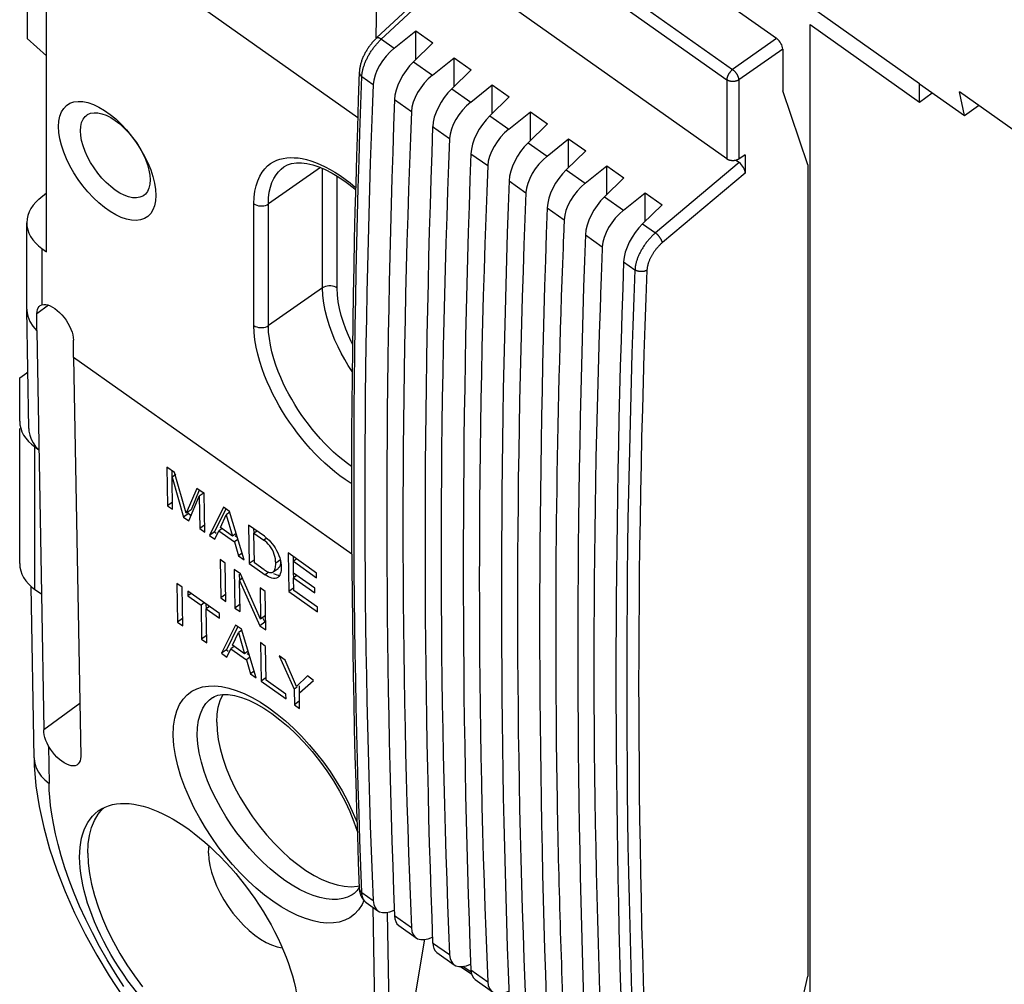
# Model space of a CAD drawing. Units: millimetres. Extents: x -42 to 42, y -52 to 52.
# Drawn here: x -42 to -13, y 0 to 28 of the extents above; entities that cross this region are included whole.
import ezdxf

# ---------------------------------------------------------------- set-up
doc = ezdxf.new("R2010")
doc.units = ezdxf.units.MM
doc.header["$LTSCALE"] = 16.335
doc.layers.get('0').update_dxf_attribs({"linetype": 'CONTINUOUS'})
for name, color, linetype in [('ASSI', 7, 'CONTINUOUS'), ('DRAFT', 7, 'CONTINUOUS'), ('RACCORDO', 7, 'CONTINUOUS'), ('SUPERFICI', 7, 'CONTINUOUS')]:
    doc.layers.add(name, color=color, linetype=linetype)

msp = doc.modelspace()

# ---------------------------------------------------------------- linework, layer by layer
at = {"color": 7, "linetype": 'CONTINUOUS'}
for p, q in [((-41.33, 21.364), (-41.33, 29.143)), ((-41.61, 19.066), (-41.479, 11.423)), ((-37.83, 15.103), (-37.81, 13.986)), ((-37.611, 14.948), (-37.83, 15.103)), ((-37.685, 15.001), (-37.681, 14.818)), ((-37.572, 14.893), (-37.678, 14.818)), ((-37.269, 13.77), (-37.611, 14.948)), ((-37.662, 13.882), (-37.678, 14.818)), ((-37.678, 14.818), (-37.343, 13.656)), ((-36.963, 14.49), (-37.269, 13.77)), ((-36.887, 14.437), (-37.128, 13.87)), ((-36.745, 14.337), (-36.963, 14.49)), ((-36.749, 14.362), (-36.89, 14.262)), ((-36.726, 13.22), (-36.745, 14.337)), ((-37.668, 14.086), (-37.81, 13.986)), ((-37.192, 13.549), (-36.89, 14.262)), ((-36.89, 14.262), (-36.874, 13.324)), ((-37.81, 13.986), (-37.662, 13.882)), ((-37.202, 13.756), (-37.343, 13.656)), ((-37.128, 13.87), (-37.269, 13.77)), ((-37.211, 13.787), (-37.202, 13.756)), ((-37.202, 13.756), (-37.127, 13.703)), ((-36.184, 13.94), (-36.59, 13.124)), ((-36.125, 13.874), (-36.449, 13.224)), ((-36.011, 13.817), (-36.184, 13.94)), ((-35.996, 13.796), (-36.101, 13.721)), ((-35.581, 12.411), (-36.011, 13.817)), ((-37.343, 13.656), (-37.192, 13.549)), ((-36.275, 13.354), (-36.101, 13.721)), ((-36.101, 13.721), (-35.924, 13.106)), ((-36.732, 13.424), (-36.874, 13.324)), ((-36.874, 13.324), (-36.726, 13.22)), ((-36.449, 13.224), (-36.59, 13.124)), ((-36.449, 13.224), (-36.394, 13.185)), ((-36.432, 13.012), (-36.32, 13.254)), ((-36.243, 13.309), (-36.32, 13.254)), ((-36.32, 13.254), (-35.866, 12.933)), ((-35.924, 13.106), (-36.275, 13.354)), ((-35.817, 13.181), (-35.924, 13.106)), ((-35.453, 13.423), (-35.433, 12.306)), ((-34.994, 13.099), (-35.453, 13.423)), ((-35.308, 13.32), (-35.306, 13.185)), ((-35.208, 13.249), (-35.298, 13.186)), ((-35.283, 12.327), (-35.298, 13.186)), ((-35.298, 13.186), (-35.013, 12.984)), ((-36.59, 13.124), (-36.432, 13.012)), ((-35.763, 13.006), (-35.866, 12.933)), ((-35.866, 12.933), (-35.748, 12.529)), ((-35.844, 13.118), (-35.784, 13.075)), ((-35.641, 12.605), (-35.748, 12.529)), ((-34.307, 12.613), (-34.288, 11.496)), ((-33.483, 12.03), (-34.307, 12.613)), ((-36.284, 12.424), (-36.265, 11.307)), ((-36.131, 12.316), (-36.284, 12.424)), ((-36.112, 11.199), (-36.131, 12.316)), ((-35.748, 12.529), (-35.581, 12.411)), ((-35.292, 12.406), (-35.433, 12.306)), ((-34.997, 12.125), (-35.283, 12.327)), ((-34.162, 12.51), (-34.16, 12.371)), ((-34.059, 12.437), (-34.152, 12.371)), ((-34.146, 12.028), (-34.152, 12.371)), ((-34.152, 12.371), (-33.481, 11.896)), ((-35.87, 12.131), (-35.85, 11.014)), ((-35.689, 12.003), (-35.87, 12.131)), ((-35.433, 12.306), (-34.975, 11.982)), ((-34.154, 12.028), (-34.151, 11.894)), ((-33.527, 11.59), (-34.146, 12.028)), ((-33.481, 11.896), (-33.483, 12.03)), ((-35.724, 12.002), (-35.721, 11.817)), ((-35.632, 11.877), (-35.718, 11.817)), ((-35.702, 10.909), (-35.718, 11.817)), ((-35.718, 11.817), (-35.124, 10.5)), ((-35.104, 10.693), (-35.689, 12.003)), ((-34.924, 11.947), (-34.975, 11.982)), ((-34.05, 11.961), (-34.144, 11.895)), ((-34.137, 11.521), (-34.144, 11.895)), ((-34.144, 11.895), (-33.524, 11.457)), ((-37.54, 11.725), (-37.52, 10.607)), ((-37.387, 11.617), (-37.54, 11.725)), ((-37.367, 10.499), (-37.387, 11.617)), ((-37.223, 11.501), (-37.22, 11.368)), ((-36.304, 10.852), (-37.223, 11.501)), ((-35.12, 11.6), (-35.104, 10.693)), ((-34.972, 11.496), (-35.12, 11.6)), ((-34.952, 10.378), (-34.972, 11.496)), ((-34.146, 11.596), (-34.288, 11.496)), ((-34.288, 11.496), (-33.452, 10.905)), ((-33.455, 11.039), (-34.137, 11.521)), ((-33.524, 11.457), (-33.527, 11.59)), ((-37.127, 11.434), (-37.22, 11.368)), ((-37.22, 11.368), (-36.837, 11.097)), ((-36.123, 11.407), (-36.265, 11.307)), ((-36.265, 11.307), (-36.112, 11.199)), ((-36.744, 11.163), (-36.837, 11.097)), ((-36.837, 11.097), (-36.82, 10.113)), ((-36.695, 11.128), (-36.692, 10.989)), ((-36.591, 11.055), (-36.685, 10.989)), ((-36.667, 10.005), (-36.685, 10.989)), ((-36.685, 10.989), (-36.302, 10.718)), ((-35.709, 11.114), (-35.85, 11.014)), ((-35.85, 11.014), (-35.702, 10.909)), ((-33.452, 10.905), (-33.455, 11.039)), ((-37.378, 10.708), (-37.52, 10.607)), ((-37.52, 10.607), (-37.367, 10.499)), ((-36.302, 10.718), (-36.304, 10.852)), ((-34.982, 10.6), (-35.124, 10.5)), ((-34.962, 10.793), (-35.104, 10.693)), ((-35.038, 10.723), (-34.982, 10.6)), ((-35.834, 10.52), (-36.24, 9.703)), ((-35.775, 10.454), (-36.099, 9.803)), ((-35.661, 10.397), (-35.834, 10.52)), ((-35.645, 10.375), (-35.751, 10.3)), ((-35.231, 8.989), (-35.661, 10.397)), ((-35.124, 10.5), (-34.952, 10.378)), ((-36.679, 10.213), (-36.82, 10.113)), ((-36.82, 10.113), (-36.667, 10.005)), ((-35.925, 9.933), (-35.751, 10.3)), ((-35.751, 10.3), (-35.574, 9.685)), ((-36.099, 9.803), (-36.24, 9.703)), ((-36.099, 9.803), (-36.045, 9.764)), ((-36.083, 9.591), (-35.97, 9.833)), ((-35.893, 9.888), (-35.97, 9.833)), ((-35.97, 9.833), (-35.516, 9.512)), ((-35.574, 9.685), (-35.925, 9.933)), ((-35.467, 9.76), (-35.574, 9.685)), ((-35.111, 10.008), (-35.091, 8.89)), ((-34.958, 9.9), (-35.111, 10.008)), ((-34.941, 8.916), (-34.958, 9.9)), ((-36.24, 9.703), (-36.083, 9.591)), ((-35.413, 9.585), (-35.516, 9.512)), ((-35.516, 9.512), (-35.398, 9.107)), ((-35.495, 9.697), (-35.434, 9.654)), ((-34.569, 9.625), (-34.13, 8.655)), ((-34.391, 9.499), (-34.569, 9.625)), ((-34.057, 8.732), (-34.391, 9.499)), ((-35.291, 9.184), (-35.398, 9.107)), ((-35.398, 9.107), (-35.231, 8.989)), ((-34.95, 8.99), (-35.091, 8.89)), ((-35.091, 8.89), (-34.365, 8.376)), ((-34.367, 8.51), (-34.941, 8.916)), ((-33.741, 9.04), (-34.057, 8.732)), ((-33.977, 8.547), (-33.562, 8.913)), ((-33.562, 8.913), (-33.741, 9.04)), ((-34.044, 8.715), (-34.13, 8.655)), ((-34.13, 8.655), (-34.122, 8.205)), ((-33.988, 8.755), (-33.985, 8.547)), ((-34.365, 8.376), (-34.367, 8.51)), ((-33.98, 8.305), (-34.122, 8.205)), ((-33.969, 8.097), (-33.977, 8.547)), ((-34.122, 8.205), (-33.969, 8.097))]:
    msp.add_line(p, q, dxfattribs=at)
at = {"color": 250, "linetype": 'CONTINUOUS'}
for p, q in [((-34.946, 13.031), (-35.013, 12.984)), ((-34.524, 12.415), (-34.666, 12.315)), ((-34.869, 12.056), (-34.975, 11.982))]:
    msp.add_line(p, q, dxfattribs=at)
at = {"color": 7, "linetype": 'CONTINUOUS'}
for points in [[(-41.847, 16.233), (-41.841, 16.156), (-41.818, 16.038)], [(-41.818, 16.038), (-41.777, 15.924), (-41.719, 15.816), (-41.644, 15.712), (-41.551, 15.613)], [(-34.676, 12.444), (-34.69, 12.509), (-34.709, 12.574), (-34.734, 12.64), (-34.763, 12.702), (-34.799, 12.762), (-34.84, 12.819), (-34.882, 12.87), (-34.924, 12.914), (-34.968, 12.952), (-35.013, 12.984)], [(-34.994, 13.099), (-34.95, 13.067), (-34.905, 13.029), (-34.859, 12.986)], [(-34.859, 12.986), (-34.813, 12.938), (-34.766, 12.884), (-34.721, 12.825), (-34.678, 12.76), (-34.638, 12.69), (-34.603, 12.619), (-34.573, 12.545), (-34.549, 12.471), (-34.53, 12.399), (-34.518, 12.331), (-34.51, 12.266), (-34.509, 12.204)], [(-34.739, 12.065), (-34.73, 12.072), (-34.713, 12.089), (-34.7, 12.11), (-34.688, 12.136), (-34.68, 12.165), (-34.673, 12.198), (-34.669, 12.233), (-34.666, 12.272), (-34.666, 12.315)], [(-34.666, 12.315), (-34.668, 12.38), (-34.676, 12.444)], [(-34.524, 12.366), (-34.524, 12.361), (-34.528, 12.312), (-34.537, 12.268), (-34.55, 12.229), (-34.567, 12.195), (-34.591, 12.17), (-34.597, 12.166)], [(-34.997, 12.125), (-34.965, 12.103), (-34.933, 12.084), (-34.902, 12.069), (-34.872, 12.057), (-34.843, 12.049), (-34.817, 12.045), (-34.792, 12.045), (-34.769, 12.05), (-34.748, 12.059), (-34.739, 12.065)], [(-34.509, 12.204), (-34.508, 12.151), (-34.511, 12.101), (-34.519, 12.054), (-34.532, 12.008), (-34.55, 11.966), (-34.574, 11.931), (-34.604, 11.903), (-34.608, 11.901)], [(-34.608, 11.901), (-34.64, 11.883), (-34.68, 11.872), (-34.725, 11.872), (-34.775, 11.881), (-34.825, 11.897), (-34.874, 11.919), (-34.924, 11.947)], [(-34.731, 12.019), (-34.683, 11.997), (-34.636, 11.982), (-34.591, 11.973), (-34.552, 11.971), (-34.548, 11.971)]]:
    msp.add_lwpolyline(points, dxfattribs=at)
msp.add_ellipse((-37.183, 1.473), major_axis=(-2.64, 3.644), ratio=0.487609, dxfattribs=at)
at = {"layer": 'ASSI', "color": 7, "linetype": 'CONTINUOUS'}
for p, q in [((-14.639, 25.321), (-14.23, 25.618)), ((-38.856, 24.728), (-38.719, 24.542)), ((-38.159, 23.179), (-38.148, 23.004))]:
    msp.add_line(p, q, dxfattribs=at)
for points in [[(-40.977, 25.004), (-40.966, 25.164), (-40.938, 25.305), (-40.892, 25.427), (-40.826, 25.531), (-40.743, 25.616), (-40.646, 25.679), (-40.533, 25.718), (-40.406, 25.735), (-40.27, 25.728), (-40.123, 25.698), (-39.967, 25.644), (-39.808, 25.57), (-39.646, 25.474)], [(-39.646, 25.474), (-39.48, 25.356), (-39.317, 25.223), (-39.158, 25.072), (-39.002, 24.905), (-38.856, 24.728)], [(-38.187, 22.702), (-38.234, 22.58), (-38.299, 22.476), (-38.382, 22.391), (-38.479, 22.328), (-38.592, 22.289), (-38.719, 22.272), (-38.856, 22.279), (-39.002, 22.309), (-39.158, 22.363), (-39.317, 22.437), (-39.48, 22.534), (-39.646, 22.651), (-39.808, 22.784), (-39.967, 22.935), (-40.123, 23.102), (-40.27, 23.279), (-40.406, 23.466), (-40.533, 23.662), (-40.646, 23.861), (-40.743, 24.061), (-40.826, 24.263), (-40.892, 24.46), (-40.938, 24.647), (-40.966, 24.828), (-40.977, 25.004)], [(-38.719, 24.542), (-38.592, 24.345), (-38.479, 24.147), (-38.382, 23.946)], [(-38.382, 23.946), (-38.299, 23.744), (-38.234, 23.548)], [(-38.234, 23.548), (-38.187, 23.36), (-38.159, 23.179)], [(-38.148, 23.004), (-38.159, 22.843), (-38.187, 22.702)]]:
    msp.add_lwpolyline(points, dxfattribs=at)
at = {"layer": 'DRAFT', "color": 7, "linetype": 'CONTINUOUS'}
for p, q in [((-15.947, 26.246), (-30.017, 36.194)), ((-41.887, 29.845), (-41.887, 27.558)), ((-30.589, 26.956), (-30.589, 27.787)), ((-30.589, 27.787), (-30.094, 27.437)), ((-19.128, -3.857), (-19.128, 27.965)), ((-19.128, 27.965), (-15.946, 25.715)), ((-41.887, 27.558), (-41.33, 27.055)), ((-29.479, 26.171), (-29.479, 27.002)), ((-29.479, 27.002), (-28.984, 26.652)), ((-28.369, 25.386), (-28.369, 26.217)), ((-28.369, 26.217), (-27.874, 25.867)), ((-15.946, 25.715), (-15.946, 26.246)), ((-15.946, 26.246), (-14.639, 25.321)), ((-19.198, 23.89), (-19.925, 26.043)), ((-14.639, 25.321), (-14.782, 26.008)), ((-12.517, 24.407), (-14.782, 26.008)), ((-27.259, 24.601), (-27.259, 25.432)), ((-27.259, 25.432), (-26.764, 25.082)), ((-26.149, 23.816), (-26.149, 24.647)), ((-26.149, 24.647), (-25.654, 24.297)), ((-25.039, 23.031), (-25.039, 23.862)), ((-25.039, 23.862), (-24.544, 23.512)), ((-19.198, 23.89), (-19.198, 0.318)), ((-23.928, 22.246), (-23.928, 23.077)), ((-23.928, 23.077), (-23.434, 22.727)), ((-41.903, 19.694), (-41.903, 19.682)), ((-36.381, 7.697), (-36.369, 7.927)), ((-19.925, -2.807), (-19.198, 0.318))]:
    msp.add_line(p, q, dxfattribs=at)
for points in [[(-40.342, 24.883), (-40.333, 25.009), (-40.307, 25.121), (-40.265, 25.216), (-40.206, 25.293), (-40.153, 25.338)], [(-40.153, 25.338), (-40.133, 25.351), (-40.046, 25.389), (-39.946, 25.406), (-39.836, 25.402), (-39.717, 25.376), (-39.592, 25.33), (-39.462, 25.264), (-39.33, 25.18), (-39.198, 25.078), (-39.068, 24.96), (-38.943, 24.829), (-38.824, 24.686), (-38.714, 24.535), (-38.615, 24.377), (-38.528, 24.216), (-38.454, 24.054), (-38.396, 23.894), (-38.353, 23.739), (-38.327, 23.591), (-38.319, 23.453)], [(-38.501, 23.002), (-38.528, 22.984), (-38.615, 22.947), (-38.714, 22.93), (-38.824, 22.934), (-38.943, 22.959), (-39.068, 23.006), (-39.198, 23.071), (-39.33, 23.156), (-39.462, 23.258), (-39.592, 23.376), (-39.717, 23.507), (-39.836, 23.649), (-39.946, 23.801), (-40.046, 23.958), (-40.133, 24.12), (-40.206, 24.282), (-40.265, 24.442), (-40.307, 24.597), (-40.333, 24.745), (-40.342, 24.883)], [(-38.319, 23.453), (-38.327, 23.327), (-38.353, 23.215), (-38.396, 23.12), (-38.454, 23.042), (-38.501, 23.002)], [(-41.903, 19.682), (-41.901, 19.65), (-41.876, 19.494), (-41.818, 19.343)], [(-41.818, 19.343), (-41.728, 19.199), (-41.61, 19.066)], [(-36.369, 7.927), (-36.335, 8.136), (-36.281, 8.323), (-36.203, 8.491), (-36.193, 8.506)], [(-36.381, 7.697), (-36.369, 7.451), (-36.335, 7.195), (-36.281, 6.93), (-36.203, 6.653), (-36.104, 6.366), (-35.987, 6.079), (-35.851, 5.793), (-35.697, 5.506), (-35.528, 5.225), (-35.342, 4.948), (-35.141, 4.677), (-34.932, 4.42), (-34.715, 4.18), (-34.49, 3.955), (-34.26, 3.749), (-34.025, 3.561), (-33.786, 3.391), (-33.551, 3.247), (-33.322, 3.129), (-33.097, 3.036), (-32.88, 2.97), (-32.671, 2.93), (-32.47, 2.917), (-32.284, 2.931), (-32.253, 2.939)], [(-36.62, 3.89), (-36.611, 4.049), (-36.6, 4.102)], [(-36.62, 3.89), (-36.611, 3.718), (-36.582, 3.535), (-36.535, 3.342), (-36.468, 3.142), (-36.385, 2.938), (-36.285, 2.734), (-36.172, 2.534), (-36.046, 2.339), (-35.908, 2.151), (-35.759, 1.97), (-35.6, 1.801), (-35.438, 1.647), (-35.274, 1.513), (-35.111, 1.397), (-34.947, 1.3), (-34.784, 1.224), (-34.626, 1.169), (-34.477, 1.139), (-34.475, 1.139)]]:
    msp.add_lwpolyline(points, dxfattribs=at)
at = {"layer": 'RACCORDO', "color": 250, "linetype": 'CONTINUOUS'}
for p, q in [((-31.744, 27.577), (-31.624, 34.433)), ((-29.472, 32.381), (-21.382, 26.66)), ((-29.642, 32.083), (-21.552, 26.363)), ((-31.609, 27.529), (-29.384, 29.6)), ((-31.591, 27.546), (-31.217, 27.282)), ((-20.102, 27.557), (-21.382, 26.66)), ((-19.925, 27.256), (-21.204, 26.359)), ((-30.66, 26.888), (-30.107, 26.497)), ((-32.162, 26.456), (-31.832, 26.222)), ((-21.552, 26.363), (-21.552, 24.062)), ((-21.204, 26.359), (-21.204, 24.058)), ((-29.55, 26.103), (-28.997, 25.712)), ((-31.213, 25.785), (-30.721, 25.437)), ((-28.439, 25.318), (-27.887, 24.927)), ((-30.103, 25), (-29.611, 24.652)), ((-27.329, 24.533), (-26.777, 24.142)), ((-28.993, 24.215), (-28.501, 23.867)), ((-33.361, 23.81), (-34.878, 22.756)), ((-33.305, 20.313), (-33.305, 23.787)), ((-21.193, 23.954), (-23.625, 21.914)), ((-32.882, 20.312), (-32.882, 23.565)), ((-26.219, 23.748), (-25.666, 23.357)), ((-21.017, 23.651), (-23.423, 21.633)), ((-27.882, 23.43), (-27.391, 23.082)), ((-25.109, 22.963), (-24.556, 22.572)), ((-35.3, 19.222), (-35.3, 22.757)), ((-34.878, 19.22), (-34.878, 22.756)), ((-26.772, 22.645), (-26.281, 22.297)), ((-23.999, 22.178), (-23.625, 21.914)), ((-25.662, 21.86), (-25.171, 21.512)), ((-41.463, 21.459), (-41.463, 19.826)), ((-24.552, 21.075), (-24.221, 20.841)), ((-33.305, 20.313), (-34.878, 19.22)), ((-41.272, 19.812), (-41.61, 19.564)), ((-41.669, 11.557), (-41.669, 15.696)), ((-40.363, 8.245), (-41.411, 7.477)), ((-41.271, 7.004), (-41.253, 5.919)), ((-24.445, 5.675), (-24.435, 4.891)), ((-32.162, 2.747), (-31.832, 2.513)), ((-31.845, 2.325), (-31.704, -5.504)), ((-31.422, 2.17), (-31.302, -4.478)), ((-31.213, 2.076), (-30.721, 1.728)), ((-30.103, 1.291), (-29.611, 0.943)), ((-28.985, 0.43), (-29.222, 0.597)), ((-28.993, 0.506), (-28.501, 0.158))]:
    msp.add_line(p, q, dxfattribs=at)
at = {"layer": 'RACCORDO', "color": 7, "linetype": 'CONTINUOUS'}
for p, q in [((-32.282, 25.258), (-40.544, 31.1)), ((-21.552, 24.062), (-29.642, 29.783)), ((-31.731, 27.577), (-29.482, 29.669)), ((-20.102, 27.557), (-21.991, 28.893)), ((-31.217, 27.282), (-30.589, 27.787)), ((-30.66, 26.888), (-30.094, 27.437)), ((-19.925, 27.256), (-19.925, 26.043)), ((-30.107, 26.497), (-29.479, 27.002)), ((-29.55, 26.103), (-28.984, 26.652)), ((-28.997, 25.712), (-28.369, 26.217)), ((-28.439, 25.318), (-27.874, 25.867)), ((-15.946, 25.715), (-15.577, 25.985)), ((-27.887, 24.927), (-27.259, 25.432)), ((-27.329, 24.533), (-26.764, 25.082)), ((-26.777, 24.142), (-26.149, 24.647)), ((-26.219, 23.748), (-25.654, 24.297)), ((-21.017, 24.183), (-21.204, 24.058)), ((-21.017, 24.183), (-21.017, 23.651)), ((-25.666, 23.357), (-25.039, 23.862)), ((-21.193, 23.954), (-21.288, 24.021)), ((-25.109, 22.963), (-24.544, 23.512)), ((-41.552, 22.89), (-41.33, 23.077)), ((-24.556, 22.572), (-23.928, 23.077)), ((-23.999, 22.178), (-23.434, 22.727)), ((-41.903, 19.694), (-41.903, 22.209)), ((-26.313, 21.487), (-26.313, 21.484)), ((-26.308, 21.61), (-26.308, 21.609)), ((-41.463, 21.459), (-41.33, 21.364)), ((-25.212, 20.44), (-25.212, 20.44)), ((-41.847, 16.233), (-41.903, 19.681)), ((-41.61, 19.564), (-41.605, 19.633)), ((-41.61, 19.066), (-41.61, 19.564)), ((-40.544, 18.294), (-40.544, 18.793)), ((-40.544, 18.294), (-40.335, 6.702)), ((-32.456, 12.576), (-40.544, 18.294)), ((-42.108, 17.704), (-41.901, 17.851)), ((-41.873, 17.867), (-41.901, 17.851)), ((-42.108, 16.446), (-42.108, 17.704)), ((-42.108, 12.307), (-42.108, 16.233)), ((-41.669, 15.696), (-41.551, 15.613)), ((-41.692, 6.664), (-41.773, 11.639)), ((-41.669, 11.557), (-41.479, 11.423)), ((-41.479, 11.423), (-41.411, 7.477)), ((-26.503, 6.596), (-26.503, 6.595)), ((-26.495, 6.062), (-26.495, 6.061)), ((-32.237, 2.902), (-32.245, 2.885)), ((-32.387, 2.719), (-32.388, 2.718)), ((-32.036, 2.46), (-31.696, 2.219)), ((-31.09, 1.791), (-30.585, 1.434)), ((-31.302, -4.478), (-30.334, 1.393)), ((-29.98, 1.006), (-29.475, 0.649)), ((-28.968, 0.362), (-29.296, 0.593)), ((-28.87, 0.221), (-28.365, -0.136))]:
    msp.add_line(p, q, dxfattribs=at)
for points in [[(-31.731, 27.577), (-31.745, 27.563), (-31.764, 27.545), (-31.782, 27.527), (-31.8, 27.508), (-31.817, 27.489), (-31.835, 27.47), (-31.852, 27.451), (-31.869, 27.431), (-31.885, 27.411), (-31.902, 27.39), (-31.918, 27.369), (-31.933, 27.348), (-31.949, 27.327), (-31.964, 27.306), (-31.979, 27.284), (-31.993, 27.262), (-32.007, 27.24), (-32.021, 27.218), (-32.035, 27.195), (-32.048, 27.173), (-32.06, 27.15), (-32.073, 27.127), (-32.085, 27.104), (-32.097, 27.081), (-32.108, 27.057), (-32.119, 27.034), (-32.129, 27.01), (-32.139, 26.986), (-32.149, 26.962), (-32.158, 26.939), (-32.167, 26.915), (-32.175, 26.89), (-32.183, 26.866), (-32.191, 26.842), (-32.198, 26.818), (-32.204, 26.794), (-32.21, 26.769), (-32.215, 26.745), (-32.22, 26.721), (-32.224, 26.697), (-32.227, 26.673), (-32.23, 26.649), (-32.233, 26.625), (-32.234, 26.601), (-32.235, 26.583)], [(-32.235, 26.583), (-32.264, 25.776), (-32.292, 24.965), (-32.317, 24.155), (-32.34, 23.347), (-32.362, 22.541), (-32.381, 21.736), (-32.398, 20.932), (-32.413, 20.13), (-32.426, 19.329), (-32.437, 18.53), (-32.446, 17.732), (-32.453, 16.936), (-32.459, 16.141), (-32.462, 15.348), (-32.463, 14.556), (-32.462, 13.766), (-32.459, 12.977), (-32.453, 12.19), (-32.446, 11.404), (-32.437, 10.62), (-32.426, 9.837), (-32.413, 9.056), (-32.398, 8.277), (-32.381, 7.499), (-32.361, 6.723), (-32.34, 5.948), (-32.317, 5.174), (-32.292, 4.403), (-32.264, 3.633), (-32.235, 2.869)], [(-21.204, 24.058), (-21.211, 24.054), (-21.217, 24.05), (-21.225, 24.046), (-21.232, 24.042), (-21.24, 24.038), (-21.248, 24.035), (-21.256, 24.032), (-21.264, 24.029), (-21.272, 24.026), (-21.28, 24.023), (-21.289, 24.021), (-21.298, 24.019), (-21.306, 24.017), (-21.315, 24.015), (-21.324, 24.014), (-21.333, 24.013), (-21.342, 24.012), (-21.351, 24.011), (-21.361, 24.01), (-21.37, 24.01), (-21.379, 24.01), (-21.388, 24.01), (-21.397, 24.011), (-21.406, 24.011), (-21.415, 24.012), (-21.425, 24.014), (-21.434, 24.015), (-21.442, 24.017), (-21.451, 24.018), (-21.46, 24.02), (-21.469, 24.023), (-21.477, 24.025), (-21.485, 24.028), (-21.493, 24.031), (-21.501, 24.034), (-21.509, 24.038), (-21.517, 24.041), (-21.524, 24.045), (-21.532, 24.049), (-21.539, 24.053), (-21.546, 24.057), (-21.552, 24.062)], [(-34.433, 23.828), (-34.325, 23.888), (-34.202, 23.928), (-34.065, 23.949), (-33.918, 23.949), (-33.76, 23.93), (-33.591, 23.891), (-33.411, 23.832), (-33.223, 23.752), (-33.028, 23.652), (-32.827, 23.532), (-32.621, 23.391), (-32.414, 23.232), (-32.345, 23.174)], [(-41.552, 22.89), (-41.643, 22.805), (-41.72, 22.716), (-41.784, 22.623), (-41.834, 22.524), (-41.872, 22.422), (-41.895, 22.319), (-41.903, 22.208)], [(-41.903, 22.208), (-41.896, 22.11), (-41.875, 22.007), (-41.84, 21.905), (-41.79, 21.806), (-41.727, 21.711), (-41.652, 21.622), (-41.564, 21.538), (-41.463, 21.459)], [(-41.605, 19.633), (-41.593, 19.691), (-41.574, 19.739), (-41.546, 19.777), (-41.525, 19.796)], [(-41.525, 19.796), (-41.51, 19.806), (-41.463, 19.826)], [(-41.463, 19.826), (-41.409, 19.834), (-41.351, 19.832), (-41.29, 19.819), (-41.224, 19.794), (-41.155, 19.759), (-41.086, 19.715), (-41.016, 19.662), (-40.947, 19.6), (-40.881, 19.532), (-40.818, 19.457), (-40.759, 19.376), (-40.705, 19.292), (-40.658, 19.206), (-40.618, 19.117), (-40.586, 19.031), (-40.563, 18.949), (-40.549, 18.87), (-40.544, 18.793)], [(-36.497, 8.419), (-36.449, 8.446), (-36.344, 8.485), (-36.212, 8.506), (-36.049, 8.504), (-35.86, 8.474), (-35.656, 8.417), (-35.446, 8.334), (-35.231, 8.229), (-35.007, 8.1), (-34.777, 7.946), (-34.544, 7.769), (-34.308, 7.57), (-34.072, 7.348), (-33.837, 7.106), (-33.609, 6.847), (-33.39, 6.573), (-33.182, 6.287), (-32.988, 5.994), (-32.81, 5.695), (-32.65, 5.395), (-32.51, 5.098), (-32.39, 4.805), (-32.296, 4.534)], [(-41.271, 7.004), (-41.314, 7.087), (-41.348, 7.169), (-41.374, 7.25), (-41.393, 7.328), (-41.406, 7.404), (-41.411, 7.477)], [(-40.433, 6.461), (-40.446, 6.453), (-40.493, 6.434), (-40.547, 6.427), (-40.608, 6.431), (-40.672, 6.447), (-40.74, 6.474), (-40.812, 6.513), (-40.884, 6.561), (-40.955, 6.618), (-41.027, 6.685), (-41.094, 6.757), (-41.157, 6.834), (-41.216, 6.916), (-41.271, 7.004)], [(-41.692, 6.665), (-41.685, 6.436), (-41.636, 5.846), (-41.543, 5.245), (-41.41, 4.636), (-41.239, 4.02), (-41.031, 3.399), (-40.788, 2.777), (-40.512, 2.156), (-40.206, 1.538), (-39.87, 0.927), (-39.508, 0.325), (-39.119, -0.266), (-38.708, -0.843), (-38.275, -1.402), (-37.822, -1.943), (-37.351, -2.461), (-36.865, -2.954), (-36.364, -3.421), (-35.851, -3.857), (-35.328, -4.262), (-35.147, -4.393)], [(-40.335, 6.702), (-40.34, 6.632), (-40.353, 6.573), (-40.375, 6.523), (-40.406, 6.483), (-40.433, 6.461)], [(-32.245, 2.885), (-32.297, 2.807), (-32.354, 2.746), (-32.387, 2.719)], [(-32.235, 2.869), (-32.235, 2.854), (-32.233, 2.834), (-32.231, 2.814), (-32.229, 2.795), (-32.226, 2.777), (-32.222, 2.758), (-32.218, 2.741), (-32.214, 2.723), (-32.209, 2.707), (-32.204, 2.69), (-32.198, 2.674), (-32.192, 2.658), (-32.185, 2.643), (-32.178, 2.628), (-32.171, 2.614), (-32.163, 2.6), (-32.155, 2.586), (-32.146, 2.573), (-32.137, 2.56), (-32.128, 2.548), (-32.118, 2.536), (-32.108, 2.524), (-32.098, 2.513), (-32.087, 2.503), (-32.077, 2.492), (-32.065, 2.483), (-32.054, 2.473), (-32.042, 2.464), (-32.036, 2.46)]]:
    msp.add_lwpolyline(points, dxfattribs=at)
at = {"layer": 'RACCORDO', "color": 250, "linetype": 'CONTINUOUS'}
for points in [[(-32.162, 26.456), (-32.161, 26.476), (-32.16, 26.495), (-32.158, 26.516), (-32.155, 26.536), (-32.152, 26.557), (-32.149, 26.578), (-32.145, 26.599), (-32.141, 26.621), (-32.136, 26.642), (-32.131, 26.664), (-32.125, 26.686), (-32.119, 26.709), (-32.112, 26.731), (-32.105, 26.754), (-32.097, 26.776), (-32.089, 26.799), (-32.081, 26.822), (-32.072, 26.845), (-32.063, 26.868), (-32.053, 26.891), (-32.043, 26.915), (-32.032, 26.938), (-32.021, 26.961), (-32.01, 26.984), (-31.998, 27.007), (-31.986, 27.031), (-31.973, 27.054), (-31.961, 27.077), (-31.947, 27.099), (-31.934, 27.122), (-31.92, 27.145), (-31.906, 27.167), (-31.891, 27.19), (-31.877, 27.212), (-31.862, 27.234), (-31.846, 27.255), (-31.831, 27.277), (-31.815, 27.298), (-31.799, 27.319), (-31.782, 27.34), (-31.766, 27.36), (-31.749, 27.381), (-31.732, 27.4), (-31.715, 27.42), (-31.698, 27.439), (-31.68, 27.458), (-31.663, 27.476), (-31.645, 27.494), (-31.627, 27.512), (-31.609, 27.529)], [(-31.731, 27.577), (-31.73, 27.577), (-31.727, 27.58), (-31.724, 27.582), (-31.721, 27.583), (-31.718, 27.585), (-31.714, 27.586), (-31.71, 27.587), (-31.706, 27.588), (-31.702, 27.588), (-31.697, 27.588), (-31.693, 27.588), (-31.688, 27.588), (-31.683, 27.587), (-31.677, 27.586), (-31.672, 27.585), (-31.667, 27.583), (-31.661, 27.582), (-31.655, 27.58), (-31.649, 27.578), (-31.643, 27.575), (-31.637, 27.572), (-31.631, 27.569), (-31.624, 27.566), (-31.618, 27.563), (-31.611, 27.559), (-31.604, 27.555), (-31.598, 27.551), (-31.591, 27.546)], [(-21.382, 26.66), (-21.388, 26.655), (-21.394, 26.65), (-21.401, 26.645), (-21.407, 26.639), (-21.414, 26.633), (-21.42, 26.627), (-21.426, 26.621), (-21.432, 26.615), (-21.438, 26.608), (-21.444, 26.602), (-21.45, 26.595), (-21.456, 26.588), (-21.462, 26.581), (-21.467, 26.574), (-21.473, 26.566), (-21.478, 26.559), (-21.483, 26.551), (-21.488, 26.544), (-21.493, 26.536), (-21.498, 26.528), (-21.503, 26.521), (-21.507, 26.513), (-21.511, 26.505), (-21.515, 26.497), (-21.519, 26.489), (-21.523, 26.481), (-21.526, 26.473), (-21.529, 26.465), (-21.533, 26.457), (-21.535, 26.45), (-21.538, 26.442), (-21.54, 26.434), (-21.543, 26.426), (-21.545, 26.419), (-21.546, 26.411), (-21.548, 26.404), (-21.549, 26.397), (-21.55, 26.39), (-21.551, 26.383), (-21.552, 26.376), (-21.552, 26.369), (-21.552, 26.363)], [(-21.382, 26.66), (-21.375, 26.655), (-21.369, 26.65), (-21.362, 26.644), (-21.356, 26.639), (-21.35, 26.633), (-21.343, 26.627), (-21.337, 26.621), (-21.331, 26.614), (-21.325, 26.608), (-21.318, 26.601), (-21.312, 26.594), (-21.306, 26.587), (-21.301, 26.58), (-21.295, 26.573), (-21.289, 26.565), (-21.284, 26.558), (-21.278, 26.55), (-21.273, 26.542), (-21.268, 26.534), (-21.263, 26.526), (-21.258, 26.519), (-21.254, 26.511), (-21.249, 26.503), (-21.245, 26.495), (-21.241, 26.487), (-21.237, 26.478), (-21.233, 26.47), (-21.23, 26.462), (-21.227, 26.454), (-21.223, 26.447), (-21.221, 26.439), (-21.218, 26.431), (-21.215, 26.423), (-21.213, 26.416), (-21.211, 26.408), (-21.209, 26.401), (-21.208, 26.393), (-21.207, 26.386), (-21.206, 26.379), (-21.205, 26.372), (-21.204, 26.366), (-21.204, 26.359)], [(-32.162, 2.747), (-32.191, 3.515), (-32.219, 4.284), (-32.244, 5.056), (-32.267, 5.828), (-32.288, 6.603), (-32.308, 7.379), (-32.325, 8.156), (-32.34, 8.935), (-32.353, 9.716), (-32.364, 10.498), (-32.373, 11.281), (-32.38, 12.067), (-32.385, 12.853), (-32.388, 13.642), (-32.389, 14.431), (-32.388, 15.223), (-32.385, 16.015), (-32.38, 16.81), (-32.373, 17.605), (-32.364, 18.403), (-32.353, 19.201), (-32.34, 20.002), (-32.325, 20.803), (-32.308, 21.607), (-32.288, 22.411), (-32.267, 23.217), (-32.244, 24.025), (-32.219, 24.834), (-32.191, 25.644), (-32.162, 26.456)], [(-32.235, 26.583), (-32.235, 26.58), (-32.235, 26.573), (-32.235, 26.566), (-32.234, 26.56), (-32.233, 26.553), (-32.231, 26.546), (-32.229, 26.539), (-32.226, 26.533), (-32.223, 26.526), (-32.22, 26.52), (-32.217, 26.513), (-32.213, 26.507), (-32.208, 26.501), (-32.204, 26.495), (-32.199, 26.489), (-32.193, 26.483), (-32.188, 26.477), (-32.182, 26.472), (-32.176, 26.466), (-32.169, 26.461), (-32.162, 26.456)], [(-21.204, 26.359), (-21.211, 26.355), (-21.218, 26.351), (-21.225, 26.347), (-21.232, 26.343), (-21.24, 26.339), (-21.248, 26.336), (-21.256, 26.332), (-21.264, 26.329), (-21.272, 26.327), (-21.28, 26.324), (-21.289, 26.322), (-21.298, 26.32), (-21.306, 26.318), (-21.315, 26.316), (-21.324, 26.315), (-21.333, 26.313), (-21.342, 26.312), (-21.351, 26.312), (-21.361, 26.311), (-21.37, 26.311), (-21.379, 26.311), (-21.388, 26.311), (-21.397, 26.312), (-21.406, 26.312), (-21.415, 26.313), (-21.425, 26.314), (-21.433, 26.316), (-21.442, 26.317), (-21.451, 26.319), (-21.46, 26.321), (-21.468, 26.324), (-21.477, 26.326), (-21.485, 26.329), (-21.493, 26.332), (-21.501, 26.335), (-21.509, 26.338), (-21.517, 26.342), (-21.524, 26.346), (-21.532, 26.35), (-21.539, 26.354), (-21.546, 26.358), (-21.552, 26.363)], [(-35.3, 22.757), (-35.292, 22.947), (-35.27, 23.122), (-35.236, 23.283), (-35.188, 23.43), (-35.127, 23.563), (-35.059, 23.679), (-34.984, 23.776), (-34.901, 23.857), (-34.816, 23.925), (-34.727, 23.98), (-34.636, 24.022), (-34.541, 24.055), (-34.444, 24.079), (-34.343, 24.094), (-34.239, 24.101), (-34.129, 24.099), (-34.016, 24.09), (-33.897, 24.071)], [(-33.897, 24.071), (-33.772, 24.043), (-33.643, 24.006), (-33.509, 23.959), (-33.372, 23.902), (-33.23, 23.836), (-33.087, 23.76), (-32.942, 23.675), (-32.795, 23.58), (-32.648, 23.477), (-32.501, 23.366), (-32.354, 23.246)], [(-34.878, 22.756), (-34.871, 22.93), (-34.851, 23.092), (-34.819, 23.24), (-34.775, 23.376), (-34.72, 23.498), (-34.656, 23.603), (-34.586, 23.692), (-34.511, 23.767), (-34.433, 23.828)], [(-35.3, 22.757), (-35.26, 22.734), (-35.215, 22.715), (-35.166, 22.703), (-35.115, 22.696), (-35.063, 22.696), (-35.012, 22.702), (-34.963, 22.714), (-34.918, 22.733), (-34.878, 22.756)], [(-23.625, 21.914), (-23.644, 21.897), (-23.663, 21.88), (-23.681, 21.863), (-23.7, 21.846), (-23.718, 21.828), (-23.737, 21.81), (-23.755, 21.791), (-23.772, 21.772), (-23.79, 21.753), (-23.808, 21.733), (-23.825, 21.713), (-23.842, 21.693), (-23.859, 21.672), (-23.875, 21.652), (-23.892, 21.631), (-23.908, 21.609), (-23.923, 21.588), (-23.939, 21.566), (-23.954, 21.544), (-23.969, 21.522), (-23.983, 21.5), (-23.997, 21.478), (-24.011, 21.455), (-24.024, 21.433), (-24.037, 21.41), (-24.05, 21.387), (-24.062, 21.365), (-24.074, 21.342), (-24.086, 21.319), (-24.097, 21.296), (-24.107, 21.273), (-24.117, 21.25), (-24.127, 21.227), (-24.136, 21.205), (-24.145, 21.182), (-24.154, 21.159), (-24.162, 21.137), (-24.169, 21.114), (-24.176, 21.092), (-24.182, 21.07), (-24.189, 21.048), (-24.194, 21.026), (-24.199, 21.005), (-24.204, 20.984), (-24.208, 20.962), (-24.211, 20.941), (-24.214, 20.921), (-24.217, 20.9), (-24.219, 20.88), (-24.22, 20.861), (-24.221, 20.841)], [(-23.423, 21.633), (-23.424, 21.638), (-23.426, 21.644), (-23.427, 21.65), (-23.429, 21.657), (-23.432, 21.663), (-23.434, 21.67), (-23.437, 21.676), (-23.44, 21.683), (-23.443, 21.69), (-23.446, 21.697), (-23.45, 21.704), (-23.453, 21.711), (-23.457, 21.719), (-23.461, 21.726), (-23.466, 21.733), (-23.47, 21.741), (-23.475, 21.748), (-23.48, 21.756), (-23.485, 21.763), (-23.49, 21.771), (-23.495, 21.778), (-23.5, 21.785), (-23.506, 21.793), (-23.512, 21.8), (-23.517, 21.807), (-23.523, 21.815), (-23.529, 21.822), (-23.535, 21.829), (-23.541, 21.836), (-23.548, 21.843), (-23.554, 21.849), (-23.56, 21.856), (-23.567, 21.862), (-23.573, 21.869), (-23.58, 21.875), (-23.586, 21.881), (-23.593, 21.887), (-23.599, 21.893), (-23.606, 21.898), (-23.612, 21.903), (-23.619, 21.909), (-23.625, 21.914)], [(-23.423, 21.633), (-23.437, 21.62), (-23.451, 21.608), (-23.465, 21.595), (-23.479, 21.582), (-23.493, 21.569), (-23.507, 21.555), (-23.521, 21.541), (-23.534, 21.527), (-23.547, 21.513), (-23.561, 21.498), (-23.574, 21.483), (-23.587, 21.468), (-23.599, 21.453), (-23.612, 21.437), (-23.624, 21.421), (-23.636, 21.405), (-23.648, 21.389), (-23.66, 21.373), (-23.671, 21.357), (-23.682, 21.34), (-23.693, 21.324), (-23.704, 21.307), (-23.714, 21.29), (-23.724, 21.273), (-23.734, 21.257), (-23.744, 21.24), (-23.753, 21.222), (-23.762, 21.205), (-23.771, 21.188), (-23.779, 21.171), (-23.787, 21.154), (-23.795, 21.137), (-23.802, 21.12), (-23.809, 21.103), (-23.816, 21.086), (-23.822, 21.069), (-23.828, 21.052), (-23.834, 21.035), (-23.839, 21.019), (-23.844, 21.002), (-23.848, 20.986), (-23.852, 20.969), (-23.856, 20.953), (-23.86, 20.937), (-23.863, 20.921), (-23.865, 20.906), (-23.868, 20.89), (-23.87, 20.875), (-23.871, 20.86), (-23.872, 20.845), (-23.873, 20.831)], [(-24.221, 20.841), (-24.252, 20.031), (-24.281, 19.221)], [(-23.873, 20.831), (-23.88, 20.826), (-23.888, 20.822), (-23.896, 20.818), (-23.904, 20.814), (-23.912, 20.811), (-23.921, 20.807), (-23.929, 20.804), (-23.938, 20.801), (-23.947, 20.799), (-23.956, 20.796), (-23.966, 20.794), (-23.975, 20.793), (-23.985, 20.791), (-23.994, 20.79), (-24.004, 20.789), (-24.014, 20.788), (-24.024, 20.787), (-24.033, 20.787), (-24.043, 20.787), (-24.053, 20.787), (-24.063, 20.788), (-24.073, 20.789), (-24.083, 20.79), (-24.092, 20.791), (-24.102, 20.793), (-24.112, 20.795), (-24.121, 20.797), (-24.13, 20.799), (-24.14, 20.802), (-24.149, 20.805), (-24.158, 20.808), (-24.166, 20.811), (-24.175, 20.815), (-24.183, 20.819), (-24.191, 20.823), (-24.199, 20.827), (-24.207, 20.832), (-24.214, 20.836), (-24.221, 20.841)], [(-23.873, 20.831), (-23.904, 20.02), (-23.933, 19.212), (-23.96, 18.404), (-23.984, 17.598), (-24.007, 16.793), (-24.027, 15.99), (-24.045, 15.188), (-24.061, 14.387), (-24.075, 13.588), (-24.087, 12.79), (-24.097, 11.994), (-24.104, 11.199), (-24.109, 10.405), (-24.113, 9.613), (-24.114, 8.822), (-24.113, 8.033), (-24.109, 7.245), (-24.104, 6.459), (-24.097, 5.674), (-24.087, 4.89), (-24.075, 4.108), (-24.061, 3.327), (-24.045, 2.548), (-24.027, 1.77), (-24.007, 0.994), (-23.984, 0.219), (-23.96, -0.554)], [(-32.882, 20.312), (-32.922, 20.336), (-32.967, 20.354), (-33.016, 20.367), (-33.067, 20.373), (-33.119, 20.374), (-33.17, 20.367), (-33.219, 20.355), (-33.265, 20.337), (-33.305, 20.313)], [(-32.445, 17.878), (-32.447, 17.882), (-32.557, 18.057), (-32.66, 18.233), (-32.76, 18.416), (-32.854, 18.605), (-32.943, 18.799), (-33.026, 19.002), (-33.103, 19.214), (-33.171, 19.433), (-33.226, 19.654), (-33.269, 19.876), (-33.295, 20.097), (-33.305, 20.313)], [(-32.435, 18.682), (-32.473, 18.757), (-32.554, 18.935), (-32.629, 19.119), (-32.699, 19.312), (-32.761, 19.512), (-32.811, 19.713), (-32.847, 19.912), (-32.871, 20.112), (-32.882, 20.312)], [(-32.462, 14.631), (-32.501, 14.654), (-32.648, 14.751), (-32.797, 14.857), (-32.945, 14.971), (-33.092, 15.093), (-33.237, 15.222), (-33.38, 15.358), (-33.52, 15.498), (-33.656, 15.643), (-33.788, 15.793), (-33.915, 15.945), (-34.036, 16.099), (-34.152, 16.255), (-34.263, 16.412), (-34.368, 16.569), (-34.468, 16.728), (-34.564, 16.889), (-34.656, 17.055), (-34.745, 17.224), (-34.83, 17.4), (-34.912, 17.582), (-34.991, 17.772), (-35.062, 17.968), (-35.128, 18.174), (-35.188, 18.386), (-35.235, 18.598), (-35.269, 18.807), (-35.29, 19.015), (-35.3, 19.222)], [(-35.3, 19.222), (-35.26, 19.198), (-35.215, 19.18), (-35.166, 19.167), (-35.115, 19.16), (-35.063, 19.16), (-35.012, 19.166), (-34.963, 19.179), (-34.918, 19.197), (-34.878, 19.22)], [(-32.462, 15.129), (-32.579, 15.212), (-32.715, 15.317), (-32.85, 15.429), (-32.983, 15.547), (-33.115, 15.672), (-33.243, 15.801), (-33.368, 15.934), (-33.489, 16.072), (-33.605, 16.212), (-33.717, 16.353), (-33.823, 16.496), (-33.925, 16.64), (-34.021, 16.785), (-34.113, 16.93), (-34.201, 17.078), (-34.286, 17.23), (-34.367, 17.385), (-34.446, 17.547), (-34.521, 17.715), (-34.592, 17.888), (-34.659, 18.069), (-34.721, 18.258), (-34.774, 18.453), (-34.818, 18.648), (-34.85, 18.841), (-34.871, 19.033), (-34.878, 19.22)], [(-24.281, 19.221), (-24.308, 18.413), (-24.333, 17.607), (-24.355, 16.802), (-24.375, 15.998), (-24.394, 15.195), (-24.41, 14.394), (-24.424, 13.594), (-24.435, 12.796), (-24.445, 11.999), (-24.452, 11.204), (-24.458, 10.41), (-24.461, 9.617), (-24.462, 8.826), (-24.461, 8.036), (-24.458, 7.248), (-24.452, 6.461), (-24.445, 5.675)], [(-37.645, 7.311), (-37.632, 7.577), (-37.598, 7.816), (-37.541, 8.027), (-37.459, 8.211), (-37.355, 8.366), (-37.236, 8.495), (-37.104, 8.596), (-36.956, 8.669), (-36.796, 8.72), (-36.623, 8.747), (-36.438, 8.751), (-36.241, 8.732), (-36.032, 8.688)], [(-36.032, 8.688), (-35.812, 8.621), (-35.584, 8.53), (-35.35, 8.414), (-35.109, 8.275), (-34.867, 8.116), (-34.625, 7.935), (-34.383, 7.734), (-34.146, 7.519), (-33.917, 7.289), (-33.693, 7.044), (-33.48, 6.791), (-33.278, 6.531), (-33.087, 6.262), (-32.907, 5.986), (-32.738, 5.703), (-32.581, 5.412), (-32.438, 5.114), (-32.308, 4.805), (-32.305, 4.797)], [(-36.944, 7.313), (-36.937, 7.546), (-36.906, 7.755), (-36.854, 7.94), (-36.783, 8.101), (-36.693, 8.237), (-36.589, 8.348), (-36.503, 8.415)], [(-32.101, 2.517), (-32.154, 2.399), (-32.258, 2.244), (-32.377, 2.115), (-32.509, 2.014), (-32.657, 1.941), (-32.817, 1.89), (-32.99, 1.863), (-33.175, 1.858), (-33.372, 1.878), (-33.581, 1.922), (-33.802, 1.989), (-34.029, 2.08), (-34.263, 2.196), (-34.504, 2.335), (-34.746, 2.494), (-34.988, 2.675), (-35.23, 2.876), (-35.467, 3.091), (-35.696, 3.321), (-35.92, 3.566), (-36.133, 3.819), (-36.335, 4.079), (-36.526, 4.348), (-36.706, 4.624), (-36.875, 4.907), (-37.033, 5.198), (-37.176, 5.496), (-37.306, 5.805), (-37.421, 6.121), (-37.513, 6.431), (-37.58, 6.731), (-37.624, 7.024), (-37.645, 7.311)], [(-32.388, 2.718), (-32.446, 2.679), (-32.574, 2.614), (-32.714, 2.57), (-32.865, 2.547), (-33.026, 2.543), (-33.198, 2.561), (-33.381, 2.599), (-33.573, 2.658), (-33.772, 2.738), (-33.978, 2.839), (-34.187, 2.96), (-34.399, 3.1), (-34.612, 3.258), (-34.823, 3.433), (-35.03, 3.622), (-35.232, 3.824), (-35.427, 4.036), (-35.614, 4.258), (-35.791, 4.486), (-35.958, 4.719), (-36.116, 4.961), (-36.264, 5.209), (-36.401, 5.462), (-36.528, 5.723), (-36.644, 5.993), (-36.744, 6.267), (-36.826, 6.54), (-36.887, 6.806), (-36.927, 7.065), (-36.944, 7.313)], [(-41.692, 6.664), (-41.691, 6.629), (-41.672, 6.497), (-41.629, 6.368), (-41.565, 6.244), (-41.48, 6.127), (-41.376, 6.018), (-41.253, 5.919)], [(-39.08, 0.017), (-39.326, 0.4), (-39.563, 0.79), (-39.785, 1.182), (-39.993, 1.574), (-40.187, 1.968), (-40.365, 2.354), (-40.524, 2.734), (-40.667, 3.106), (-40.793, 3.466), (-40.901, 3.811), (-40.992, 4.143), (-41.068, 4.456), (-41.129, 4.75), (-41.175, 5.026), (-41.21, 5.281), (-41.235, 5.515), (-41.249, 5.727), (-41.253, 5.919)], [(-24.435, 4.891), (-24.424, 4.109), (-24.41, 3.328), (-24.394, 2.548), (-24.375, 1.77), (-24.355, 0.993), (-24.333, 0.218), (-24.308, -0.556), (-24.281, -1.328), (-24.252, -2.099), (-24.221, -2.868)], [(-32.235, 2.869), (-32.235, 2.868), (-32.235, 2.861), (-32.234, 2.853), (-32.233, 2.846), (-32.231, 2.839), (-32.229, 2.832), (-32.226, 2.825), (-32.223, 2.819), (-32.22, 2.812), (-32.217, 2.805), (-32.213, 2.799), (-32.208, 2.792), (-32.204, 2.786), (-32.199, 2.78), (-32.193, 2.774), (-32.188, 2.768), (-32.182, 2.763), (-32.176, 2.757), (-32.169, 2.752), (-32.162, 2.747)], [(-32.036, 2.46), (-32.043, 2.465), (-32.053, 2.473), (-32.063, 2.482), (-32.072, 2.491), (-32.081, 2.501), (-32.089, 2.511), (-32.097, 2.522), (-32.105, 2.534), (-32.112, 2.546), (-32.119, 2.559), (-32.125, 2.572), (-32.131, 2.585), (-32.136, 2.599), (-32.141, 2.614), (-32.145, 2.629), (-32.149, 2.645), (-32.152, 2.66), (-32.155, 2.677), (-32.158, 2.694), (-32.16, 2.711), (-32.161, 2.729), (-32.162, 2.747)]]:
    msp.add_lwpolyline(points, dxfattribs=at)
at = {"layer": 'RACCORDO', "color": 7, "linetype": 'CONTINUOUS'}
for centre, major_axis, ratio, start_param, end_param in [((-20.102, 27.381), (-0.144, 0.204), 0.500506, -2.525737, -0.955945), ((-31.088, 26.668), (0.619, 0.787), 0.525207, 1.156739, 2.513545), ((-30.543, 26.283), (0.538, 0.844), 0.472959, 1.107265, 2.464071), ((-29.978, 25.883), (0.619, 0.787), 0.525207, 1.156739, 2.513545), ((284.192, 215.574), (263.049, 334.324), 0.525207, -3.76964, -3.690725), ((-29.433, 25.498), (0.538, 0.844), 0.472959, 1.107265, 2.464071), ((253.336, 237.393), (228.742, 358.639), 0.472959, -3.819115, -3.7402), ((-28.868, 25.098), (0.619, 0.787), 0.525207, 1.156739, 2.513545), ((285.302, 214.789), (263.049, 334.324), 0.525207, -3.76964, -3.690725), ((-28.323, 24.713), (0.538, 0.844), 0.472959, 1.107265, 2.464071), ((254.446, 236.608), (228.742, 358.639), 0.472959, -3.819115, -3.7402), ((-27.758, 24.313), (0.619, 0.787), 0.525207, 1.156739, 2.513545), ((286.413, 214.004), (263.049, 334.324), 0.525207, 2.513545, 2.59246), ((-27.213, 23.928), (0.538, 0.844), 0.472959, 1.107265, 2.464071), ((255.557, 235.823), (228.742, 358.639), 0.472959, -3.819115, -3.7402), ((-26.647, 23.528), (0.619, 0.787), 0.525207, 1.156739, 2.513545), ((287.523, 213.219), (263.049, 334.324), 0.525207, -3.76964, -3.690725), ((-21.193, 23.775), (-0.143, 0.206), 0.504797, -2.513144, -0.947348), ((-26.103, 23.143), (0.538, 0.844), 0.472959, 1.107265, 2.464071), ((256.667, 235.038), (228.742, 358.639), 0.472959, -3.819115, -3.7402), ((-25.537, 22.743), (0.619, 0.787), 0.525207, 1.156739, 2.513545), ((288.633, 212.434), (263.049, 334.324), 0.525207, -3.76964, -3.690725), ((-24.993, 22.358), (0.538, 0.844), 0.472959, 1.107265, 2.464071), ((257.777, 234.253), (228.742, 358.639), 0.472959, -3.819115, -3.7402), ((-24.427, 21.958), (0.619, 0.787), 0.525207, 1.156739, 2.513545), ((289.743, 211.649), (263.049, 334.324), 0.525207, 2.513545, 2.515776), ((-23.882, 21.573), (0.538, 0.844), 0.472959, 1.107265, 2.464071), ((258.887, 233.468), (228.742, 358.639), 0.472959, -3.819115, -3.7402), ((289.743, 211.649), (263.049, 334.324), 0.525207, 2.516186, 2.565333), ((289.743, 211.649), (263.049, 334.324), 0.525207, -3.767404, -3.767009), ((290.853, 210.864), (263.049, 334.324), 0.525207, 2.513545, 2.517028), ((259.997, 232.683), (228.742, 358.639), 0.472959, -3.819115, -3.7402), ((290.853, 210.864), (263.049, 334.324), 0.525207, -3.766156, -3.690725), ((-40.608, 16.446), (1.5, 0), 0.707318, 3.141593, 3.92714), ((-40.608, 12.307), (1.5, 0), 0.707318, -3.141593, -2.356045), ((289.743, 211.649), (263.049, 334.324), 0.525207, 2.565335, 2.567126), ((289.743, 211.649), (263.049, 334.324), 0.525207, 2.56713, 2.59246), ((-31.088, 3.014), (0.619, 0.787), 0.525207, -3.690725, -2.336117), ((-30.543, 2.629), (0.538, 0.844), 0.472959, -3.7402, -3.164177), ((-29.978, 2.229), (0.619, 0.787), 0.525207, -3.690725, -2.336117), ((-29.433, 1.844), (0.538, 0.844), 0.472959, -3.7402, -3.164177), ((-28.868, 1.444), (0.619, 0.787), 0.525207, -3.690725, -2.336117), ((-28.323, 1.059), (0.538, 0.844), 0.472959, -3.7402, -3.164177), ((-27.758, 0.659), (0.619, 0.787), 0.525207, -3.690725, -2.336117)]:
    msp.add_ellipse(centre, major_axis=major_axis, ratio=ratio, start_param=start_param, end_param=end_param, dxfattribs=at)
at = {"layer": 'SUPERFICI', "color": 7, "linetype": 'CONTINUOUS'}
msp.add_line((-34.739, 12.065), (-34.597, 12.165), dxfattribs=at)
for points in [[(-40.02, 4.637), (-39.936, 4.843), (-39.83, 5.024), (-39.702, 5.18), (-39.674, 5.204)], [(-40.128, 3.89), (-40.116, 4.159), (-40.08, 4.409), (-40.02, 4.637)], [(-40.128, 3.89), (-40.116, 3.604), (-40.08, 3.304), (-40.02, 2.99), (-39.936, 2.666), (-39.83, 2.335), (-39.702, 1.998), (-39.553, 1.658), (-39.384, 1.319), (-39.196, 0.981), (-38.992, 0.649), (-38.771, 0.324), (-38.537, 0.01)]]:
    msp.add_lwpolyline(points, dxfattribs=at)

doc.saveas('drawing.dxf')
